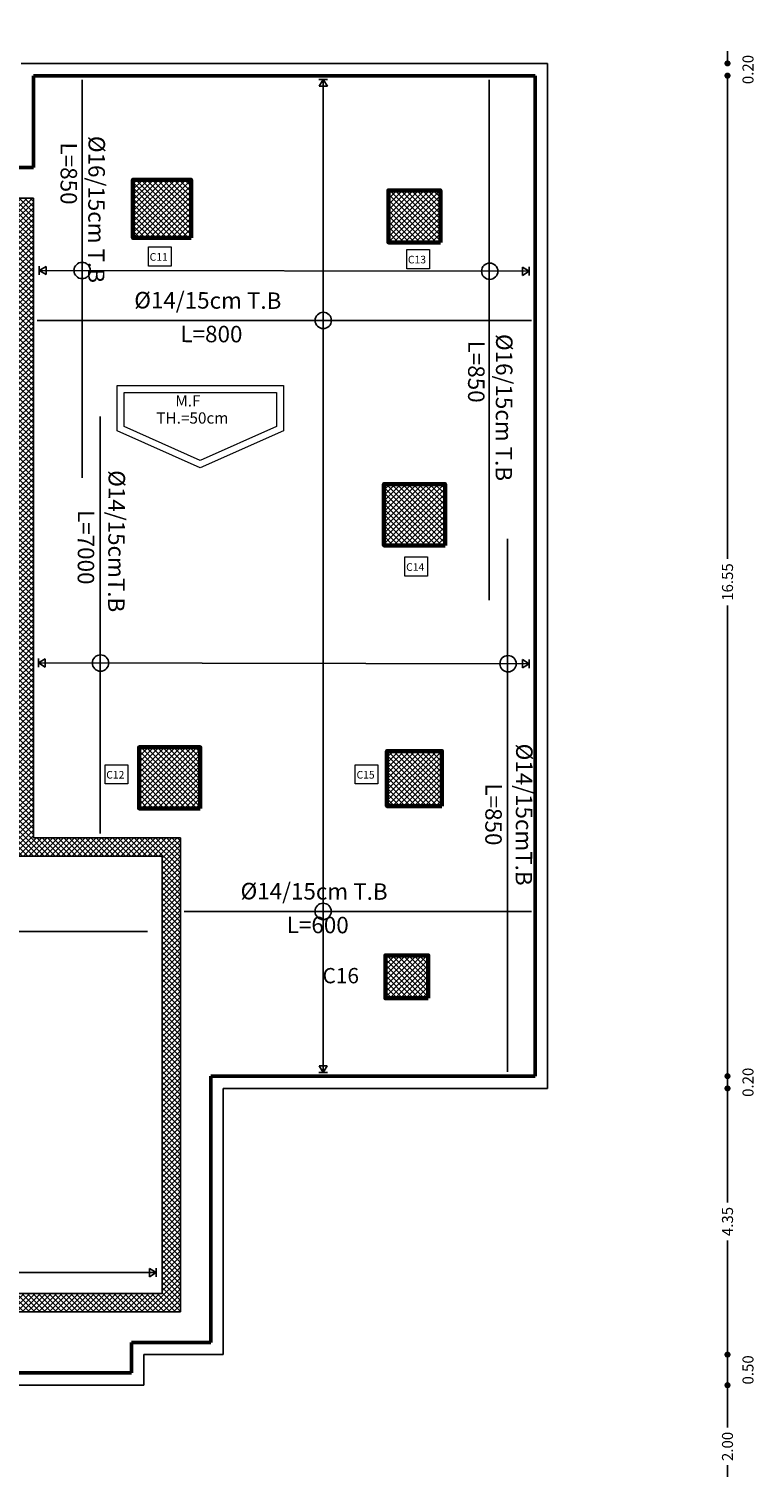
# Model space of a CAD drawing. Units: inches. Extents: x -1645 to 5503, y -1668 to 4953.
# Drawn here: x 4850 to 4862, y 3822 to 3845 of the extents above; entities that cross this region are included whole.
import ezdxf

# ---------------------------------------------------------------- set-up
doc = ezdxf.new("R2010")
doc.units = ezdxf.units.IN
doc.header["$MEASUREMENT"] = 0
for name, color, linetype, lineweight in [('10 Stru-Hatch', 8, 'Continuous', 5), ('13 Stru-TEXT', 7, 'Continuous', 20), ('DIM', 6, 'Continuous', 0), ('hatch wall', 8, 'Continuous', 9), ('new column', 7, 'Continuous', 60), ('تهشير', 8, 'Continuous', 0)]:
    doc.layers.add(name, color=color, linetype=linetype, lineweight=lineweight)
doc.layers.add('fin', color=7, linetype='Continuous', plot=False)
for name, color, linetype in [('R H', 3, 'Continuous'), ('R V', 140, 'Continuous'), ('TXT', 4, 'Continuous')]:
    doc.layers.add(name, color=color, linetype=linetype)
doc.styles.add('LOG', font='COMPLEX')
doc.styles.add('NORMAL', font='times.ttf')
doc.styles.add('ROMANC', font='romanc', dxfattribs={"height": 0.3})
doc.styles.add('ROMANT', font='ROMAND.SHX')
doc.dimstyles.new('Plan Dim.', dxfattribs={"dimtxt": 0.18, "dimasz": 0.1, "dimexe": 0.02, "dimexo": 0.02, "dimgap": 0.03, "dimtad": 0, "dimrnd": 0.01, "dimzin": 0, "dimdsep": 46, "dimtxsty": 'ROMANT', "dimblk": 'DOT', "dimcen": 0.09, "dimse1": 1, "dimse2": 1, "dimclrd": 252, "dimclre": 6, "dimclrt": 73, "dimaunit": 1, "dimadec": 0, "dimazin": 0, "dimtfac": 1, "dimtofl": 0, "dimtmove": 2, "dimatfit": 3, "dimldrblk": 'OBLIQUE', "dimfxl": 1, "dimtolj": 1, "dimtzin": 0, "dimarcsym": 0})

# ---------------------------------------------------------------- blocks, each defined once
blk = doc.blocks.new('_Dot')
at = {"color": 0, "linetype": 'ByBlock', "lineweight": -2}
blk.add_line((-0.5, 0), (-1, 0), dxfattribs=at)
at = {"color": 0, "linetype": 'ByBlock', "const_width": 0.5}
blk.add_lwpolyline([(-0.25, 0, 1), (0.25, 0, 1)], format="xyb", close=True, dxfattribs=at)
blk = doc.blocks.new('*D1893')
at = {"color": 252, "lineweight": -2, "ltscale": 2, "transparency": 16777216}
for p, q in [((4861.61, 3828.463), (4861.61, 3828.563)), ((4861.61, 3828.063), (4861.61, 3827.963))]:
    blk.add_line(p, q, dxfattribs=at)
at = {"color": 252, "lineweight": -2, "ltscale": 2, "transparency": 16777216, "xscale": 0.1, "yscale": 0.1, "zscale": 0.1}
for p, rotation in [((4861.61, 3828.363), 270), ((4861.61, 3828.163), 90)]:
    blk.add_blockref('_Dot', p, dxfattribs=dict(at, rotation=rotation))
at = {"color": 73, "ltscale": 2, "transparency": 16777216, "insert": (4861.945, 3828.263), "char_height": 0.18, "attachment_point": 5, "rotation": 90, "style": 'ROMANT'}
blk.add_mtext('\\A1;0.20', dxfattribs=at)
blk = doc.blocks.new('_Oblique')
at = {"color": 0, "linetype": 'ByBlock', "lineweight": -2}
blk.add_line((-0.5, -0.5), (0.5, 0.5), dxfattribs=at)
blk = doc.blocks.new('*D1894')
at = {"color": 252, "lineweight": -2, "ltscale": 2, "transparency": 16777216}
for p, q in [((4861.61, 3844.613), (4861.61, 3836.819)), ((4861.61, 3828.263), (4861.61, 3836.056))]:
    blk.add_line(p, q, dxfattribs=at)
at = {"color": 252, "lineweight": -2, "ltscale": 2, "transparency": 16777216, "xscale": 0.1, "yscale": 0.1, "zscale": 0.1}
for p, rotation in [((4861.61, 3844.713), 90), ((4861.61, 3828.163), 270)]:
    blk.add_blockref('_Dot', p, dxfattribs=dict(at, rotation=rotation))
at = {"color": 73, "ltscale": 2, "transparency": 16777216, "insert": (4861.61, 3836.438), "char_height": 0.18, "attachment_point": 5, "rotation": 90, "style": 'ROMANT'}
blk.add_mtext('\\A1;16.55', dxfattribs=at)
blk = doc.blocks.new('*D1895')
at = {"color": 252, "lineweight": -2, "ltscale": 2, "transparency": 16777216}
for p, q in [((4861.61, 3845.013), (4861.61, 3845.113)), ((4861.61, 3844.613), (4861.61, 3844.513))]:
    blk.add_line(p, q, dxfattribs=at)
at = {"color": 252, "lineweight": -2, "ltscale": 2, "transparency": 16777216, "xscale": 0.1, "yscale": 0.1, "zscale": 0.1}
for p, rotation in [((4861.61, 3844.913), 270), ((4861.61, 3844.713), 90)]:
    blk.add_blockref('_Dot', p, dxfattribs=dict(at, rotation=rotation))
at = {"color": 73, "ltscale": 2, "transparency": 16777216, "insert": (4861.945, 3844.813), "char_height": 0.18, "attachment_point": 5, "rotation": 90, "style": 'ROMANT'}
blk.add_mtext('\\A1;0.20', dxfattribs=at)
blk = doc.blocks.new('*D1896')
at = {"color": 252, "lineweight": -2, "ltscale": 2, "transparency": 16777216}
for p, q in [((4861.61, 3828.063), (4861.61, 3826.296)), ((4861.61, 3823.913), (4861.61, 3825.679))]:
    blk.add_line(p, q, dxfattribs=at)
at = {"color": 252, "lineweight": -2, "ltscale": 2, "transparency": 16777216, "xscale": 0.1, "yscale": 0.1, "zscale": 0.1}
for p, rotation in [((4861.61, 3828.163), 90), ((4861.61, 3823.813), 270)]:
    blk.add_blockref('_Dot', p, dxfattribs=dict(at, rotation=rotation))
at = {"color": 73, "ltscale": 2, "transparency": 16777216, "insert": (4861.61, 3825.988), "char_height": 0.18, "attachment_point": 5, "rotation": 90, "style": 'ROMANT'}
blk.add_mtext('\\A1;4.35', dxfattribs=at)
blk = doc.blocks.new('*D1897')
at = {"color": 252, "lineweight": -2, "ltscale": 2, "transparency": 16777216}
blk.add_line((4861.61, 3823.713), (4861.61, 3823.413), dxfattribs=at)
at = {"color": 252, "lineweight": -2, "ltscale": 2, "transparency": 16777216, "xscale": 0.1, "yscale": 0.1, "zscale": 0.1}
for p, rotation in [((4861.61, 3823.813), 90), ((4861.61, 3823.313), 270)]:
    blk.add_blockref('_Dot', p, dxfattribs=dict(at, rotation=rotation))
at = {"color": 73, "ltscale": 2, "transparency": 16777216, "insert": (4861.945, 3823.563), "char_height": 0.18, "attachment_point": 5, "rotation": 90, "style": 'ROMANT'}
blk.add_mtext('\\A1;0.50', dxfattribs=at)
blk = doc.blocks.new('*D1898')
at = {"color": 252, "lineweight": -2, "ltscale": 2, "transparency": 16777216}
for p, q in [((4861.61, 3823.213), (4861.61, 3822.621)), ((4861.61, 3821.412), (4861.61, 3822.004))]:
    blk.add_line(p, q, dxfattribs=at)
at = {"color": 252, "lineweight": -2, "ltscale": 2, "transparency": 16777216, "xscale": 0.1, "yscale": 0.1, "zscale": 0.1}
for p, rotation in [((4861.61, 3823.313), 90), ((4861.61, 3821.312), 270)]:
    blk.add_blockref('_Dot', p, dxfattribs=dict(at, rotation=rotation))
at = {"color": 73, "ltscale": 2, "transparency": 16777216, "insert": (4861.61, 3822.312), "char_height": 0.18, "attachment_point": 5, "rotation": 90, "style": 'ROMANT'}
blk.add_mtext('\\A1;2.00', dxfattribs=at)
blk = doc.blocks.new('*D1906')
at = {"color": 252, "lineweight": -2, "ltscale": 2, "transparency": 16777216}
for p, q in [((4850.166, 3846.354), (4853.959, 3846.354)), ((4858.369, 3846.354), (4854.576, 3846.354))]:
    blk.add_line(p, q, dxfattribs=at)
at = {"color": 252, "lineweight": -2, "ltscale": 2, "transparency": 16777216, "xscale": 0.1, "yscale": 0.1, "zscale": 0.1, "rotation": 180}
blk.add_blockref('_Dot', (4850.066, 3846.354), dxfattribs=at)
at = {"color": 252, "lineweight": -2, "ltscale": 2, "transparency": 16777216, "xscale": 0.1, "yscale": 0.1, "zscale": 0.1}
blk.add_blockref('_Dot', (4858.469, 3846.354), dxfattribs=at)
at = {"color": 73, "ltscale": 2, "transparency": 16777216, "insert": (4854.267, 3846.354), "char_height": 0.18, "attachment_point": 5, "style": 'ROMANT'}
blk.add_mtext('\\A1;8.40', dxfattribs=at)
blk = doc.blocks.new('*D1859')
at = {"color": 252, "lineweight": -2, "ltscale": 2, "transparency": 16777216}
for p, q in [((4858.369, 3846.354), (4858.269, 3846.354)), ((4858.769, 3846.354), (4858.869, 3846.354))]:
    blk.add_line(p, q, dxfattribs=at)
at = {"color": 252, "lineweight": -2, "ltscale": 2, "transparency": 16777216, "xscale": 0.1, "yscale": 0.1, "zscale": 0.1}
blk.add_blockref('_Dot', (4858.469, 3846.354), dxfattribs=at)
at = {"color": 252, "lineweight": -2, "ltscale": 2, "transparency": 16777216, "xscale": 0.1, "yscale": 0.1, "zscale": 0.1, "rotation": 180}
blk.add_blockref('_Dot', (4858.669, 3846.354), dxfattribs=at)
at = {"color": 73, "ltscale": 2, "transparency": 16777216, "insert": (4858.569, 3846.509), "char_height": 0.18, "attachment_point": 5, "style": 'ROMANT'}
blk.add_mtext('\\A1;0.20', dxfattribs=at)
blk = doc.blocks.new('*D1912')
at = {"color": 252, "lineweight": -2, "ltscale": 2, "transparency": 16777216}
for p, q in [((4841.714, 3816.796), (4846.46, 3816.796)), ((4851.969, 3816.796), (4847.223, 3816.796))]:
    blk.add_line(p, q, dxfattribs=at)
at = {"color": 252, "lineweight": -2, "ltscale": 2, "transparency": 16777216, "xscale": 0.1, "yscale": 0.1, "zscale": 0.1, "rotation": 180}
blk.add_blockref('_Dot', (4841.614, 3816.796), dxfattribs=at)
at = {"color": 252, "lineweight": -2, "ltscale": 2, "transparency": 16777216, "xscale": 0.1, "yscale": 0.1, "zscale": 0.1}
blk.add_blockref('_Dot', (4852.069, 3816.796), dxfattribs=at)
at = {"color": 73, "ltscale": 2, "transparency": 16777216, "insert": (4846.841, 3816.796), "char_height": 0.18, "attachment_point": 5, "style": 'ROMANT'}
blk.add_mtext('\\A1;10.45', dxfattribs=at)
blk = doc.blocks.new('*D1913')
at = {"color": 252, "lineweight": -2, "ltscale": 2, "transparency": 16777216}
for p, q in [((4852.169, 3816.796), (4852.423, 3816.796)), ((4853.269, 3816.796), (4853.014, 3816.796))]:
    blk.add_line(p, q, dxfattribs=at)
at = {"color": 252, "lineweight": -2, "ltscale": 2, "transparency": 16777216, "xscale": 0.1, "yscale": 0.1, "zscale": 0.1, "rotation": 180}
blk.add_blockref('_Dot', (4852.069, 3816.796), dxfattribs=at)
at = {"color": 252, "lineweight": -2, "ltscale": 2, "transparency": 16777216, "xscale": 0.1, "yscale": 0.1, "zscale": 0.1}
blk.add_blockref('_Dot', (4853.369, 3816.796), dxfattribs=at)
at = {"color": 73, "ltscale": 2, "transparency": 16777216, "insert": (4852.719, 3816.796), "char_height": 0.18, "attachment_point": 5, "style": 'ROMANT'}
blk.add_mtext('\\A1;1.30', dxfattribs=at)
blk = doc.blocks.new('*D1914')
at = {"color": 252, "lineweight": -2, "ltscale": 2, "transparency": 16777216}
for p, q in [((4853.469, 3816.796), (4855.71, 3816.796)), ((4858.569, 3816.796), (4856.327, 3816.796))]:
    blk.add_line(p, q, dxfattribs=at)
at = {"color": 252, "lineweight": -2, "ltscale": 2, "transparency": 16777216, "xscale": 0.1, "yscale": 0.1, "zscale": 0.1, "rotation": 180}
blk.add_blockref('_Dot', (4853.369, 3816.796), dxfattribs=at)
at = {"color": 252, "lineweight": -2, "ltscale": 2, "transparency": 16777216, "xscale": 0.1, "yscale": 0.1, "zscale": 0.1}
blk.add_blockref('_Dot', (4858.669, 3816.796), dxfattribs=at)
at = {"color": 73, "ltscale": 2, "transparency": 16777216, "insert": (4856.019, 3816.796), "char_height": 0.18, "attachment_point": 5, "style": 'ROMANT'}
blk.add_mtext('\\A1;5.30', dxfattribs=at)

msp = doc.modelspace()

# ---------------------------------------------------------------- hatches: boundary and pattern name
at = {"layer": 'hatch wall'}
h = msp.add_hatch(dxfattribs=at)
h.set_pattern_fill('ANSI37', color=8, scale=0.5)
h.set_pattern_definition([(45, (-5.650383, -969.34697), (-0.0441941738, 0.0441941738), []), (135, (-5.650383, -969.34697), (-0.0441941738, -0.0441941738), [])])
h.paths.add_polyline_path([(4852.8436, 3842.06258), (4852.8436, 3843.01258), (4851.8936, 3843.01258), (4851.8936, 3842.06258)])
h.paths.add_polyline_path([(4856.9186, 3841.98758), (4856.9186, 3842.83758), (4856.0686, 3842.83758), (4856.0686, 3841.98758)])
h.paths.add_polyline_path([(4856.9936, 3837.03758), (4856.9936, 3838.03758), (4855.9936, 3838.03758), (4855.9936, 3837.03758)])
h.paths.add_polyline_path([(4856.9436, 3832.7767), (4856.9436, 3833.6767), (4856.0436, 3833.6767), (4856.0436, 3832.7767)])
h.paths.add_polyline_path([(4852.9936, 3832.73758), (4852.9936, 3833.73758), (4851.9936, 3833.73758), (4851.9936, 3832.73758)])
h.paths.add_polyline_path([(4856.7186, 3829.63758), (4856.7186, 3830.33758), (4856.0186, 3830.33758), (4856.0186, 3829.63758)])
at = {"layer": 'تهشير', "ltscale": 2}
h = msp.add_hatch(dxfattribs=at)
h.set_pattern_fill('ANSI37', color=256, scale=0.5)
h.set_pattern_definition([(45, (5602.370787, 5093.34239), (-0.0441941738, 0.0441941738), []), (135, (5602.370787, 5093.34239), (-0.0441941738, -0.0441941738), [])])
h.paths.add_polyline_path([(4815.0766, 3842.41258), (4828.1046, 3842.41258), (4828.1046, 3841.06087), (4839.89551, 3841.06087), (4839.89551, 3842.41258), (4849.9657, 3842.41258), (4849.9657, 3831.96038), (4852.3686, 3831.96038), (4852.3686, 3824.81258), (4845.08024, 3824.81258), (4845.08024, 3824.51258), (4852.6686, 3824.51258), (4852.6686, 3832.26038), (4850.2657, 3832.26038), (4850.2657, 3842.71258), (4839.59551, 3842.71258), (4839.59551, 3841.35947), (4828.4046, 3841.35947), (4828.4046, 3842.71258), (4814.7766, 3842.71258), (4814.7766, 3837.71258), (4800.53919, 3837.71258), (4800.53919, 3830.96258), (4804.73919, 3830.96258), (4804.73919, 3823.01651), (4821.2143, 3823.01651), (4821.2143, 3823.31651), (4805.03919, 3823.31651), (4805.03919, 3831.26258), (4800.83919, 3831.26258), (4800.83919, 3837.41258), (4815.0766, 3837.41258)])

# ---------------------------------------------------------------- linework, layer by layer
at = {"color": 3, "lineweight": 50}
for p, q in [((4850.2657, 3843.21258), (4850.2657, 3844.71258)), ((4858.4686, 3844.71258), (4850.2657, 3844.71258)), ((4858.4686, 3828.36258), (4858.4686, 3844.71258)), ((4839.09551, 3843.21258), (4850.2657, 3843.21258)), ((4853.1686, 3824.01258), (4853.1686, 3828.36258)), ((4853.1686, 3828.36258), (4858.4686, 3828.36258)), ((4851.8686, 3823.51258), (4851.8686, 3824.01258)), ((4853.1686, 3824.01258), (4851.8686, 3824.01258)), ((4851.8686, 3823.51258), (4841.61425, 3823.51258))]:
    msp.add_line(p, q, dxfattribs=at)
for p, q in [((4855.07394, 3844.65219), (4854.93394, 3844.65219)), ((4855.00394, 3844.65219), (4854.93672, 3844.5428)), ((4854.93672, 3844.5428), (4855.07115, 3844.5428)), ((4855.07115, 3844.5428), (4855.00394, 3844.65219)), ((4839.59551, 3842.71258), (4850.2657, 3842.71258)), ((4850.2657, 3842.71258), (4850.2657, 3832.26038)), ((4850.36313, 3841.45959), (4850.36313, 3841.59959)), ((4850.47252, 3841.5968), (4850.36313, 3841.52959)), ((4850.36313, 3841.52959), (4850.47252, 3841.46237)), ((4850.47252, 3841.46237), (4850.47252, 3841.5968)), ((4858.37116, 3841.51608), (4858.26177, 3841.5833)), ((4858.26177, 3841.5833), (4858.26177, 3841.44887)), ((4858.26177, 3841.44887), (4858.37116, 3841.51608)), ((4858.37116, 3841.44608), (4858.37116, 3841.58608)), ((4850.35195, 3835.04589), (4850.35195, 3835.18589)), ((4850.46134, 3835.1831), (4850.35195, 3835.11589)), ((4850.35195, 3835.11589), (4850.46134, 3835.04867)), ((4850.46134, 3835.04867), (4850.46134, 3835.1831)), ((4858.37116, 3835.10237), (4858.26177, 3835.16958)), ((4858.26177, 3835.16958), (4858.26177, 3835.03515)), ((4858.26177, 3835.03515), (4858.37116, 3835.10237)), ((4858.37116, 3835.03237), (4858.37116, 3835.17237)), ((4850.2657, 3832.26038), (4852.6686, 3832.26038)), ((4852.6686, 3824.51258), (4852.6686, 3832.26038)), ((4849.9657, 3831.96038), (4852.3686, 3831.96038)), ((4852.3686, 3824.81258), (4852.3686, 3831.96038)), ((4855.06849, 3828.53237), (4854.93406, 3828.53237)), ((4854.93406, 3828.53237), (4855.00127, 3828.42298)), ((4855.00127, 3828.42298), (4855.06849, 3828.53237)), ((4855.07127, 3828.42298), (4854.93127, 3828.42298)), ((4852.27116, 3825.15317), (4852.16177, 3825.22039)), ((4852.16177, 3825.22039), (4852.16177, 3825.08596)), ((4852.27116, 3825.08317), (4852.27116, 3825.22317)), ((4852.16177, 3825.08596), (4852.27116, 3825.15317)), ((4852.3686, 3824.81258), (4845.08015, 3824.81258)), ((4852.6686, 3824.51258), (4840.61443, 3824.51258))]:
    msp.add_line(p, q)
at = {"color": 251, "true_color": 0x636466}
for p, q in [((4855.00127, 3828.42298), (4855.00394, 3844.65219)), ((4850.36388, 3841.53005), (4858.37116, 3841.51608)), ((4850.3527, 3835.11635), (4858.37116, 3835.10237)), ((4805.13663, 3825.15317), (4852.27116, 3825.15317))]:
    msp.add_line(p, q, dxfattribs=at)
at = {"color": 40, "ltscale": 2, "true_color": 0xf8d731}
msp.add_line((4852.3686, 3824.81258), (4852.3686, 3825.21258), dxfattribs=at)
at = {"color": 2, "ltscale": 2}
msp.add_line((4851.8686, 3824.01258), (4851.8686, 3823.51258), dxfattribs=at)
at = {"color": 2}
for centre in [(4851.06247, 3841.52883), (4857.7236, 3841.51721), (4855.00329, 3840.71274), (4851.36327, 3835.11459), (4858.0236, 3835.10297), (4855.00171, 3831.05593)]:
    msp.add_circle(centre, 0.13332, dxfattribs=at)
at = {"layer": '10 Stru-Hatch', "color": 8}
for points in [[(4852.1463, 3841.91526), (4852.51657, 3841.91526), (4852.51657, 3841.60129), (4852.1463, 3841.60129)], [(4856.36733, 3841.87164), (4856.7376, 3841.87164), (4856.7376, 3841.55766), (4856.36733, 3841.55766)], [(4856.33798, 3836.84761), (4856.70825, 3836.84761), (4856.70825, 3836.53364), (4856.33798, 3836.53364)], [(4851.43682, 3833.45233), (4851.80708, 3833.45233), (4851.80708, 3833.13836), (4851.43682, 3833.13836)], [(4855.5271, 3833.45233), (4855.89736, 3833.45233), (4855.89736, 3833.13836), (4855.5271, 3833.13836)]]:
    msp.add_lwpolyline(points, close=True, dxfattribs=at)
at = {"layer": 'DIM', "color": 40}
for p, q in [((4852.99362, 3838.30307), (4851.63564, 3838.90785)), ((4852.99362, 3838.4259), (4851.74785, 3838.98071)), ((4854.23938, 3838.98071), (4852.99362, 3838.4259)), ((4854.35159, 3838.90785), (4852.99362, 3838.30307))]:
    msp.add_line(p, q, dxfattribs=at)
for points in [[(4851.63564, 3838.90785), (4851.63564, 3839.64773), (4854.35159, 3839.64773), (4854.35159, 3838.90785)], [(4851.74785, 3838.98071), (4851.74785, 3839.53552), (4854.23938, 3839.53552), (4854.23938, 3838.98071)]]:
    msp.add_lwpolyline(points, dxfattribs=at)
at = {"layer": 'fin', "color": 251}
for p, q in [((4858.6686, 3844.91258), (4850.0657, 3844.91258)), ((4858.6686, 3828.16258), (4858.6686, 3844.91258)), ((4853.3686, 3823.81258), (4853.3686, 3828.16258)), ((4853.3686, 3828.16258), (4858.6686, 3828.16258)), ((4853.3686, 3823.81258), (4852.0686, 3823.81258)), ((4852.0686, 3823.81258), (4852.0686, 3823.31258)), ((4852.0686, 3823.31258), (4841.81422, 3823.31258))]:
    msp.add_line(p, q, dxfattribs=at)
at = {"layer": 'new column'}
for points in [[(4852.8436, 3842.06258), (4852.8436, 3843.01258), (4851.8936, 3843.01258), (4851.8936, 3842.06258)], [(4856.9186, 3841.98758), (4856.9186, 3842.83758), (4856.0686, 3842.83758), (4856.0686, 3841.98758)], [(4856.9936, 3837.03758), (4856.9936, 3838.03758), (4855.9936, 3838.03758), (4855.9936, 3837.03758)], [(4852.9936, 3832.73758), (4852.9936, 3833.73758), (4851.9936, 3833.73758), (4851.9936, 3832.73758)], [(4856.9436, 3832.7767), (4856.9436, 3833.6767), (4856.0436, 3833.6767), (4856.0436, 3832.7767)], [(4856.7186, 3829.63758), (4856.7186, 3830.33758), (4856.0186, 3830.33758), (4856.0186, 3829.63758)]]:
    msp.add_lwpolyline(points, close=True, dxfattribs=at)
at = {"layer": 'R H'}
for p, q in [((4858.40811, 3840.71274), (4850.32618, 3840.71274)), ((4858.40811, 3831.05593), (4852.72908, 3831.05593)), ((4852.1295, 3830.72543), (4839.12834, 3830.72543))]:
    msp.add_line(p, q, dxfattribs=at)
at = {"layer": 'R V'}
for p, q in [((4851.06247, 3844.64228), (4851.06247, 3838.14228)), ((4857.71686, 3844.64228), (4857.71686, 3836.14228)), ((4851.35653, 3839.14291), (4851.35653, 3832.33068)), ((4858.01686, 3837.14228), (4858.01686, 3828.43288))]:
    msp.add_line(p, q, dxfattribs=at)

# ---------------------------------------------------------------- texts
at = {"lineweight": 30, "ltscale": 2, "insert": (4854.92979, 3830.13089), "char_height": 0.2, "attachment_point": 1}
msp.add_mtext_dynamic_manual_height_columns(' {\\f@Arial Unicode MS|b0|i0|c0|p34;\\H1.25x;C\\f@Arial Unicode MS|b0|i0|c178|p34;16}', width=3.2473874, gutter_width=1, heights=[0.25853], dxfattribs=at)
at = {"layer": '13 Stru-TEXT', "style": 'NORMAL'}
for s, p in [('C11', (4852.16631, 3841.68864, -1.90709)), ('C13', (4856.38734, 3841.64502, -1.90709)), ('C14', (4856.35799, 3836.621, -1.90709)), ('C12', (4851.45682, 3833.22572, -1.90709)), ('C15', (4855.5471, 3833.22572, -1.90709))]:
    msp.add_text(s, height=0.124344, dxfattribs=at).set_placement(p)
at = {"layer": 'R H', "char_height": 0.269121, "width": 3.0007928, "attachment_point": 1, "rotation": 359.780311, "style": 'ROMANC'}
for insert in [(4851.91515, 3841.17922), (4853.65225, 3831.52241)]:
    msp.add_mtext('\\A1;{\\Fx-hlvl2s|c178;%%C14/15cm T.B}', dxfattribs=dict(at, insert=insert))
at = {"layer": 'R H', "char_height": 0.269121, "attachment_point": 1, "rotation": 359.780311, "style": 'ROMANC'}
for s, insert in [('L=800', (4852.66926, 3840.62719)), ('L=600', (4854.40637, 3830.97038))]:
    msp.add_mtext_dynamic_manual_height_columns(s, width=3.459251, gutter_width=12.5, heights=[0], dxfattribs=dict(at, insert=insert))
at = {"layer": 'R V', "char_height": 0.269121, "attachment_point": 1, "rotation": 269.780311, "style": 'ROMANC'}
for insert in [(4850.98179, 3843.61991), (4857.64212, 3840.38292)]:
    msp.add_mtext_dynamic_manual_height_columns('L=850', width=1.5153668, gutter_width=1.25, heights=[0], dxfattribs=dict(at, insert=insert))
for s, insert, width in [('\\A1;{\\Fx-hlvl2s|c178;%%C16/15cm T.B}', (4851.43685, 3843.72807), 5.0018883), ('\\A1;{\\Fx-hlvl2s|c178;%%C16/15cm T.B}', (4858.09718, 3840.49108), 5.0018883), ('\\A1;{\\Fx-hlvl2s|c0;%%C14/15cmT\\Fx-hlvl2s|c178;.\\Fx-hlvl2s|c0;B}', (4851.76457, 3838.26506), 3.0007928), ('\\A1;{\\Fx-hlvl2s|c0;L=7000}', (4851.26311, 3837.61475), 3.0007928), ('\\A1;{\\Fx-hlvl2s|c0;%%C14/15cmT\\Fx-hlvl2s|c178;.\\Fx-hlvl2s|c0;B}', (4858.4249, 3833.79724), 3.0007928), ('\\A1;{\\Fx-hlvl2s|c0;L=850}', (4857.92344, 3833.14693), 3.0007928)]:
    msp.add_mtext(s, dxfattribs=dict(at, insert=insert, width=width))
at = {"layer": 'TXT', "color": 0, "linetype": 'Continuous', "style": 'LOG'}
for s, p in [('M.F', (4852.58558, 3839.30658)), ('TH.=50cm', (4852.27563, 3839.02692))]:
    msp.add_text(s, height=0.183523, rotation=360, dxfattribs=at).set_placement(p)

# ---------------------------------------------------------------- dimensions: what is measured, and where the dimension line sits
at = {"color": 6, "ltscale": 2}
for base, p1, p2, picture, middle in [((4858.6686, 3846.35412), (4858.4686, 3844.71258), (4858.6686, 3844.91258), '*D1859', (4858.5686, 3846.50912)), ((4858.4686, 3846.35412), (4850.0657, 3844.91258), (4858.4686, 3844.71258), '*D1906', (4854.26715, 3846.35412)), ((4858.6686, 3816.79605), (4853.3686, 3823.81258), (4858.6686, 3828.16258), '*D1914', (4856.0186, 3816.79605)), ((4853.3686, 3816.79605), (4852.0686, 3823.31258), (4853.3686, 3823.81258), '*D1913', (4852.7186, 3816.79605)), ((4852.0686, 3816.79605), (4841.6139, 3821.512), (4852.0686, 3823.31258), '*D1912', (4846.84125, 3816.79605))]:
    dim = msp.add_linear_dim(base=base, p1=p1, p2=p2, dimstyle='Plan Dim.', override={"dimfxl": 0.2, "dimfxlon": 1}, dxfattribs=at)
    dim.commit()
    dim.dimension.update_dxf_attribs({"geometry": picture, "text_midpoint": middle})
for base, p1, p2, picture, middle in [((4861.61013, 3844.91258), (4858.4686, 3844.71258), (4858.6686, 3844.91258), '*D1895', (4861.94513, 3844.81258)), ((4861.61013, 3844.71258), (4858.6686, 3828.16258), (4858.4686, 3844.71258), '*D1894', (4861.61013, 3836.43758)), ((4861.61013, 3828.16258), (4858.4686, 3828.36258), (4858.6686, 3828.16258), '*D1893', (4861.94513, 3828.26258)), ((4861.61013, 3823.81258), (4858.6686, 3828.16296), (4853.3686, 3823.81258), '*D1896', (4861.61013, 3825.98777)), ((4861.61013, 3823.31258), (4853.3686, 3823.81258), (4852.0686, 3823.31258), '*D1897', (4861.94513, 3823.56258)), ((4861.61013, 3821.31195), (4852.0686, 3823.31258), (4841.81392, 3821.31195), '*D1898', (4861.61013, 3822.31227))]:
    dim = msp.add_linear_dim(base=base, p1=p1, p2=p2, angle=90, dimstyle='Plan Dim.', override={"dimfxl": 0.2, "dimfxlon": 1}, dxfattribs=at)
    dim.commit()
    dim.dimension.update_dxf_attribs({"geometry": picture, "text_midpoint": middle})

doc.saveas('drawing.dxf')
